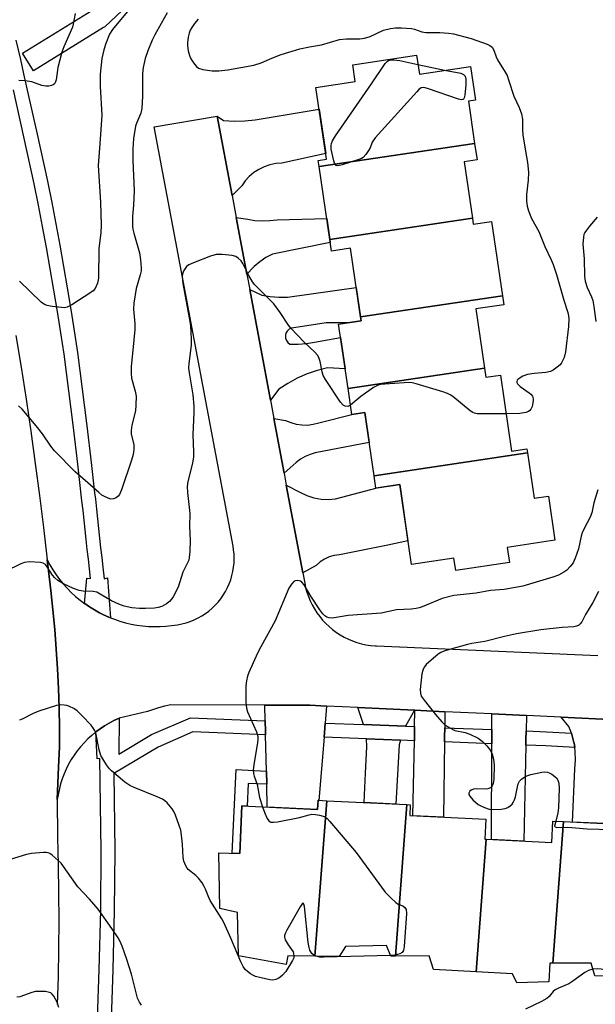
# Model space of a CAD drawing. Units: inches. Extents: x 1237766 to 1243766, y 525455 to 529455.
# Drawn here: x 1238235 to 1238402, y 528168 to 528452 of the extents above; entities that cross this region are included whole.
import ezdxf

# ---------------------------------------------------------------- set-up
doc = ezdxf.new("R2010")
doc.units = ezdxf.units.IN
doc.header["$MEASUREMENT"] = 0
for name, color, linetype in [('BLDG-Footprint', 5, 'Continuous'), ('TRANS-Driveway', 251, 'Continuous'), ('TRANS-Non Street Sidewalk', 7, 'Continuous'), ('TRANS-Road', 130, 'Continuous'), ('TRANS-Street Sidewalk', 7, 'Continuous'), ('Undefined', 1, 'Continuous')]:
    doc.layers.add(name, color=color, linetype=linetype)

msp = doc.modelspace()

# ---------------------------------------------------------------- linework, layer by layer
at = {"layer": 'BLDG-Footprint'}
for points, elevation in [([(1238366.8, 528416.51), (1238321.9, 528409.81), (1238321.64, 528411.56), (1238324.06, 528411.92), (1238321, 528432.67), (1238332.37, 528434.35), (1238331.65, 528439.2), (1238350.05, 528441.92), (1238350.85, 528436.51), (1238365.59, 528438.68), (1238367.03, 528428.96), (1238365, 528428.66)], 433.59), ([(1238366.15, 528394.95), (1238325, 528388.81), (1238321.9, 528409.81), (1238366.8, 528416.51), (1238367.5, 528411.78), (1238363.75, 528411.22)], 433.2), ([(1238374.86, 528372.6), (1238333.91, 528366.49), (1238330.98, 528386.27), (1238325.49, 528385.46), (1238325, 528388.81), (1238366.15, 528394.95), (1238366.4, 528393.23), (1238371.7, 528394.02)], 432.83), ([(1238369.63, 528351.72), (1238330.29, 528345.86), (1238327.55, 528364.42), (1238334.07, 528365.38), (1238333.91, 528366.49), (1238374.86, 528372.6), (1238375.25, 528369.96), (1238367.12, 528368.76)], 432.31), ([(1238382.04, 528327.27), (1238337.79, 528320.68), (1238335.1, 528338.88), (1238331.4, 528338.33), (1238330.29, 528345.86), (1238369.63, 528351.72), (1238370.02, 528349.1), (1238374.24, 528349.72), (1238377.49, 528327.76), (1238381.87, 528328.41)], 431.81), ([(1238337.79, 528320.68), (1238382.04, 528327.27), (1238383.97, 528314.21), (1238388.11, 528314.82), (1238390, 528302.06), (1238376.19, 528300.02), (1238376.84, 528295.63), (1238361.37, 528293.34), (1238360.84, 528296.92), (1238348.58, 528295.11), (1238345.18, 528318.12), (1238338.32, 528317.1)], 431.34), ([(1238324.14, 528226.97), (1238320.73, 528182.12), (1238312.85, 528182.23), (1238312.45, 528179.79), (1238298.61, 528182.25), (1238298.37, 528194.79), (1238293.28, 528195.93), (1238293.01, 528211.99), (1238298.99, 528211.71), (1238299.64, 528225.48), (1238321.48, 528224.44), (1238321.6, 528227.09)], 429.88), ([(1238347.28, 528225.86), (1238343.95, 528182.13), (1238342.66, 528182.12), (1238341.36, 528185.27), (1238329.56, 528184.99), (1238327.74, 528182.02), (1238320.73, 528182.12), (1238324.14, 528226.97)], 429.46), ([(1238370.18, 528215.86), (1238367.27, 528177.62), (1238354.94, 528178.29), (1238353.68, 528182.23), (1238343.95, 528182.13), (1238347.28, 528225.86), (1238348.22, 528225.82), (1238348.07, 528222.67), (1238370.03, 528221.62), (1238369.76, 528215.88)], 428.99), ([(1238392.44, 528220.95), (1238389.34, 528180.09), (1238388.54, 528180.09), (1238388.26, 528174.8), (1238378.98, 528174.5), (1238377.74, 528177.05), (1238367.27, 528177.62), (1238370.18, 528215.86), (1238389.06, 528214.96), (1238389.35, 528221.1)], 428.49), ([(1238415.47, 528219.86), (1238412.14, 528176.11), (1238401.51, 528176.48), (1238400.45, 528180.13), (1238389.34, 528180.09), (1238392.44, 528220.95)], 428.03)]:
    msp.add_lwpolyline(points, close=True, dxfattribs=dict(at, elevation=elevation))
at = {"layer": 'TRANS-Driveway'}
for points in [[(1238349.43, 528253.07), (1238346.89, 528248.44), (1238334.71, 528248.92), (1238333.1, 528253.85)], [(1238345.39, 528244.45), (1238345.06, 528243.06), (1238344.08, 528226.02), (1238334.93, 528226.45), (1238335.34, 528234.96), (1238335.71, 528242.54), (1238335.56, 528244.84)]]:
    msp.add_lwpolyline(points, close=True, dxfattribs=at)
at = {"layer": 'TRANS-Non Street Sidewalk'}
msp.add_lwpolyline([(1238306.73, 528235.53), (1238306.82, 528231.72), (1238301.42, 528231.97), (1238301.11, 528225.41), (1238299.64, 528225.48), (1238298.99, 528211.71), (1238296.87, 528211.81), (1238298.01, 528235.94)], close=True, dxfattribs=at)
at = {"layer": 'TRANS-Road'}
for points in [[(1238296.8, 528401.5), (1238292.52, 528424.34), (1238294.32, 528423.1), (1238297.38, 528422.95), (1238300.45, 528423.02), (1238303.5, 528423.32), (1238321.93, 528426.37), (1238323.82, 528413.57), (1238311.12, 528410.85), (1238309.4, 528410.71), (1238307.71, 528410.35), (1238306.08, 528409.79), (1238304.53, 528409.03), (1238303.08, 528408.09), (1238301.76, 528406.97), (1238300.59, 528405.71), (1238299.59, 528404.3)], [(1238301.05, 528378.79), (1238297.99, 528395.17), (1238301.3, 528394.62), (1238303.41, 528394.28), (1238305.55, 528394.16), (1238307.69, 528394.23), (1238309.82, 528394.5), (1238324.11, 528394.82), (1238325, 528388.81), (1238325.13, 528387.92), (1238308.49, 528384.58), (1238306.58, 528383.6), (1238304.79, 528382.4), (1238303.15, 528381.01)], [(1238307.85, 528342.5), (1238301.88, 528374.37), (1238305.36, 528372.76), (1238307.8, 528372.34), (1238310.28, 528372.15), (1238312.76, 528372.18), (1238332.65, 528374.99), (1238333.9, 528366.49), (1238334.07, 528365.38), (1238330.11, 528364.8), (1238323.94, 528364.78), (1238314.61, 528363.35), (1238313.9, 528363.23), (1238313.25, 528362.9), (1238312.73, 528362.41), (1238312.36, 528361.78), (1238312.2, 528361.08), (1238312.23, 528360.36), (1238312.47, 528359.68), (1238312.9, 528359.09), (1238313.47, 528358.66), (1238315.86, 528358.61), (1238318.24, 528358.8), (1238320.6, 528359.22), (1238328.12, 528360.57), (1238329.45, 528351.52), (1238324.37, 528351.75), (1238321.36, 528351.01), (1238318.43, 528350.02), (1238315.59, 528348.79), (1238312.86, 528347.32), (1238310.27, 528345.62)], [(1238311.8, 528321.44), (1238308.85, 528337.2), (1238312.26, 528336.65), (1238313.76, 528336), (1238315.34, 528335.55), (1238316.96, 528335.32), (1238318.6, 528335.31), (1238320.22, 528335.52), (1238321.8, 528335.94), (1238331.4, 528338.33), (1238335.1, 528338.88), (1238336.38, 528330.25), (1238320.81, 528327.25), (1238319.3, 528326.85), (1238317.85, 528326.26), (1238316.5, 528325.49), (1238315.25, 528324.54)], [(1238317.2, 528292.64), (1238312.44, 528318), (1238316.54, 528315.86), (1238318.42, 528314.95), (1238320.41, 528314.3), (1238322.47, 528313.93), (1238324.56, 528313.83), (1238326.65, 528314), (1238338.69, 528317.16), (1238345.18, 528318.12), (1238347.57, 528301.92), (1238341.75, 528300.62), (1238327.79, 528297.91), (1238326.28, 528297.72), (1238324.83, 528297.3), (1238323.46, 528296.66), (1238322.2, 528295.81), (1238321.09, 528294.78)], [(1238324.09, 528254.28), (1238323.67, 528249.35), (1238323.44, 528246.56), (1238323.33, 528245.31), (1238321.79, 528227.08), (1238321.6, 528227.09), (1238321.48, 528224.44), (1238306.97, 528225.13), (1238306.82, 528231.72), (1238306.73, 528235.53), (1238306.48, 528245.97), (1238306.46, 528247.02), (1238306.39, 528250.03), (1238306.28, 528254.55), (1238319.22, 528254.51)], [(1238358.25, 528252.65), (1238358.18, 528248), (1238358.15, 528245.41), (1238358.12, 528243.95), (1238357.81, 528222.2), (1238348.98, 528222.63), (1238349.41, 528244.29), (1238349.44, 528245.7), (1238349.49, 528248.34), (1238349.58, 528253.06)], [(1238381.77, 528251.53), (1238381.68, 528247.08), (1238381.63, 528244.58), (1238381.6, 528243.03), (1238381.04, 528215.34), (1238371.63, 528215.79), (1238371.75, 528243.42), (1238371.76, 528244.96), (1238371.77, 528247.47), (1238371.79, 528252.01)], [(1238407.7, 528250.3), (1238406.55, 528248.13), (1238405.63, 528245.82), (1238405.59, 528245.71), (1238404.85, 528243.21), (1238404.84, 528243.16), (1238404.57, 528241.83), (1238404.33, 528240.65), (1238404.04, 528238.06), (1238403.98, 528235.46), (1238404.39, 528220.38), (1238395.1, 528220.83), (1238395.72, 528236.17), (1238395.92, 528238.66), (1238395.84, 528241.17), (1238395.68, 528242.33), (1238395.5, 528243.64), (1238395.48, 528243.73), (1238394.89, 528246.07), (1238394.75, 528246.44), (1238394.01, 528248.42), (1238391.75, 528251.06)]]:
    msp.add_lwpolyline(points, close=True, dxfattribs=at)
msp.add_lwpolyline([(1238234.34, 528361.15), (1238235.88, 528351.94), (1238237.33, 528342.72), (1238238.71, 528333.49), (1238240.01, 528324.24), (1238241.22, 528314.99), (1238242.36, 528305.72), (1238243.42, 528296.44), (1238243.84, 528293.26), (1238244.51, 528287.63), (1238245.1, 528281.99), (1238245.62, 528276.34), (1238246.05, 528270.69), (1238246.4, 528265.03), (1238246.68, 528259.37), (1238246.87, 528253.7), (1238246.99, 528248.03), (1238247.02, 528242.37), (1238246.67, 528236.75), (1238246.35, 528227.31), (1238246.45, 528216.47), (1238246.64, 528208.43), (1238246.74, 528200.38), (1238246.76, 528192.34), (1238246.7, 528184.29), (1238246.56, 528176.24), (1238246.34, 528168.2)], dxfattribs=at)
msp.add_polyline3d([(1238407.7, 528250.3, 0), (1238391.75, 528251.06, 0), (1238381.77, 528251.53, 0), (1238371.79, 528252.01, 0), (1238358.25, 528252.65, 0), (1238349.58, 528253.06, 0), (1238349.43, 528253.07, 0), (1238333.1, 528253.85, 0), (1238324.09, 528254.28, 0), (1238319.22, 528254.51, 0), (1238306.28, 528254.55, 0), (1238279.11, 528254.64, 0), (1238277.34, 528254.24, 0), (1238275.59, 528253.77, 0), (1238273.86, 528253.21, 0), (1238272.43, 528252.69, 0), (1238264.22, 528250.77, 0), (1238264.05, 528250.7, 0), (1238262.66, 528250.06, 0), (1238261.3, 528249.35, 0), (1238259.98, 528248.57, 0), (1238258.7, 528247.72, 0), (1238257.46, 528246.81, 0), (1238256.28, 528245.83, 0), (1238255.15, 528244.8, 0), (1238254.07, 528243.71, 0), (1238253.05, 528242.56, 0), (1238252.09, 528241.36, 0), (1238251.2, 528240.11, 0), (1238250.37, 528238.82, 0), (1238249.61, 528237.49, 0), (1238248.92, 528236.12, 0), (1238248.3, 528234.72, 0), (1238247.76, 528233.28, 0), (1238247.29, 528231.83, 0), (1238246.35, 528227.31, 0), (1238246.67, 528236.75, 0), (1238247.02, 528242.37, 0), (1238246.99, 528248.03, 0), (1238246.87, 528253.7, 0), (1238246.68, 528259.37, 0), (1238246.4, 528265.03, 0), (1238246.05, 528270.69, 0), (1238245.62, 528276.34, 0), (1238245.1, 528281.99, 0), (1238244.51, 528287.63, 0), (1238243.84, 528293.26, 0), (1238243.42, 528296.44, 0), (1238244.22, 528294.96, 0), (1238245.09, 528293.53, 0), (1238246.02, 528292.13, 0), (1238247.02, 528290.78, 0), (1238248.09, 528289.48, 0), (1238249.21, 528288.23, 0), (1238250.39, 528287.04, 0), (1238251.63, 528285.9, 0), (1238252.92, 528284.83, 0), (1238254.2, 528283.86, 0), (1238254.26, 528283.81, 0), (1238255.65, 528282.87, 0), (1238257.08, 528281.99, 0), (1238258.55, 528281.17, 0), (1238259.72, 528280.59, 0), (1238261.25, 528279.91, 0), (1238261.73, 528279.72, 0), (1238262.82, 528279.3, 0), (1238264.41, 528278.76, 0), (1238266.03, 528278.3, 0), (1238267.66, 528277.92, 0), (1238269.31, 528277.62, 0), (1238270.98, 528277.39, 0), (1238272.65, 528277.25, 0), (1238274.33, 528277.18, 0), (1238276.01, 528277.2, 0), (1238277.69, 528277.29, 0), (1238279.36, 528277.47, 0), (1238281.02, 528277.72, 0), (1238282.31, 528277.98, 0), (1238283.51, 528278.29, 0), (1238284.69, 528278.67, 0), (1238285.85, 528279.13, 0), (1238286.97, 528279.67, 0), (1238288.05, 528280.27, 0), (1238289.09, 528280.94, 0), (1238290.09, 528281.68, 0), (1238291.04, 528282.49, 0), (1238291.93, 528283.35, 0), (1238292.77, 528284.27, 0), (1238293.55, 528285.23, 0), (1238294.26, 528286.25, 0), (1238294.91, 528287.31, 0), (1238295.48, 528288.41, 0), (1238295.99, 528289.55, 0), (1238296.42, 528290.71, 0), (1238296.77, 528291.9, 0), (1238297.05, 528293.11, 0), (1238297.24, 528294.34, 0), (1238297.36, 528295.58, 0), (1238297.4, 528296.82, 0), (1238297.36, 528298.06, 0), (1238297.24, 528299.3, 0), (1238297.07, 528300.37, 0), (1238274.28, 528421.25, 0), (1238292.52, 528424.34, 0), (1238296.8, 528401.5, 0), (1238297.99, 528395.17, 0), (1238301.05, 528378.79, 0), (1238301.88, 528374.37, 0), (1238307.85, 528342.5, 0), (1238308.85, 528337.2, 0), (1238311.8, 528321.44, 0), (1238312.44, 528318, 0), (1238317.2, 528292.64, 0), (1238317.75, 528289.68, 0), (1238318.03, 528288.38, 0), (1238318.39, 528287.1, 0), (1238318.82, 528285.84, 0), (1238319.33, 528284.61, 0), (1238319.91, 528283.42, 0), (1238320.57, 528282.26, 0), (1238321.29, 528281.14, 0), (1238322.08, 528280.07, 0), (1238322.93, 528279.05, 0), (1238323.84, 528278.08, 0), (1238324.81, 528277.17, 0), (1238325.83, 528276.31, 0), (1238326.9, 528275.52, 0), (1238328.01, 528274.8, 0), (1238329.17, 528274.14, 0), (1238330.36, 528273.56, 0), (1238331.59, 528273.04, 0), (1238332.84, 528272.61, 0), (1238334.12, 528272.24, 0), (1238335.42, 528271.96, 0), (1238336.74, 528271.75, 0), (1238338.06, 528271.63, 0), (1238338.53, 528271.6, 0), (1238402.33, 528268.84, 0)], dxfattribs=at)
at = {"layer": 'TRANS-Street Sidewalk'}
for points in [[(1238291.15, 528479.45), (1238260.2, 528450.25), (1238260.07, 528450.14), (1238259.71, 528449.88), (1238239.48, 528437.45), (1238236.34, 528442.57), (1238256.31, 528454.83)], [(1238234.43, 528446.31), (1238235.7, 528440.71), (1238236.64, 528436.57), (1238237.5, 528432.77), (1238240.52, 528419.21), (1238243.49, 528405.62), (1238244.73, 528399.46), (1238245.91, 528393.31), (1238247.06, 528387.15), (1238248.16, 528380.99), (1238249.22, 528374.82), (1238250.24, 528368.64), (1238251.01, 528363.76), (1238251.21, 528362.46), (1238252.15, 528356.25), (1238253.52, 528345.65), (1238254.84, 528335.07), (1238256.11, 528324.49), (1238257.13, 528315.74), (1238257.34, 528313.89), (1238257.64, 528311.08), (1238257.94, 528308.28), (1238258.24, 528305.48), (1238258.55, 528302.69), (1238258.86, 528299.89), (1238259.17, 528297.09), (1238259.48, 528294.29), (1238259.86, 528291), (1238260.82, 528291.22), (1238261.73, 528279.72), (1238261.25, 528279.91), (1238259.72, 528280.59), (1238258.55, 528281.17), (1238257.08, 528281.99), (1238255.65, 528282.87), (1238254.26, 528283.81), (1238254.2, 528283.86), (1238254.89, 528291.16), (1238255.95, 528291.05), (1238255.63, 528293.85), (1238255.31, 528296.65), (1238255, 528299.46), (1238254.69, 528302.26), (1238254.38, 528305.07), (1238254.08, 528307.87), (1238253.78, 528310.67), (1238253.48, 528313.47), (1238252.26, 528324.04), (1238250.99, 528334.6), (1238249.67, 528345.16), (1238248.31, 528355.72), (1238247.38, 528361.87), (1238247.08, 528363.76), (1238246.41, 528368.03), (1238245.39, 528374.17), (1238244.33, 528380.32), (1238243.24, 528386.46), (1238242.1, 528392.59), (1238240.92, 528398.71), (1238239.69, 528404.82), (1238236.73, 528418.38), (1238233.72, 528431.92)], [(1238257.88, 528161.26), (1238258.48, 528178.34), (1238258.87, 528195.43), (1238259.05, 528212.49), (1238258.66, 528239.14), (1238257.82, 528239.08), (1238257.46, 528246.81), (1238258.7, 528247.72), (1238259.98, 528248.57), (1238261.3, 528249.35), (1238262.66, 528250.06), (1238264.05, 528250.7), (1238264.22, 528250.77), (1238264.09, 528240.38), (1238273.58, 528246.05), (1238284.75, 528250.88), (1238306.39, 528250.03), (1238306.46, 528247.02), (1238306.48, 528245.97), (1238285.51, 528246.8), (1238275.42, 528242.44), (1238262.63, 528234.79), (1238262.96, 528212.5), (1238262.78, 528195.36), (1238262.39, 528178.23), (1238261.79, 528161.1)]]:
    msp.add_lwpolyline(points, dxfattribs=at)
for points in [[(1238334.71, 528248.92), (1238346.89, 528248.44), (1238349.49, 528248.34), (1238349.44, 528245.7), (1238349.41, 528244.29), (1238345.39, 528244.45), (1238335.56, 528244.84), (1238323.33, 528245.31), (1238323.44, 528246.56), (1238323.67, 528249.35)], [(1238371.77, 528247.47), (1238371.76, 528244.96), (1238371.75, 528243.42), (1238358.12, 528243.95), (1238358.15, 528245.41), (1238358.18, 528248)], [(1238394.75, 528246.44), (1238394.89, 528246.07), (1238395.48, 528243.73), (1238395.5, 528243.64), (1238395.68, 528242.33), (1238387.34, 528242.81), (1238381.6, 528243.03), (1238381.63, 528244.58), (1238381.68, 528247.08), (1238387.54, 528246.85)]]:
    msp.add_lwpolyline(points, close=True, dxfattribs=at)
at = {"layer": 'Undefined'}
msp.add_line((1238350.45, 528439.25, 434), (1238358.09, 528437.58, 434), dxfattribs=at)
for points, elevation in [([(1238269.9, 528458.56), (1238262.24, 528449.32), (1238261.4, 528447.96), (1238260.33, 528445.36), (1238259.77, 528443.45), (1238259.18, 528440.96), (1238258.7, 528436.5), (1238258.71, 528432.96), (1238259.17, 528424.65), (1238258.66, 528416.34), (1238258.19, 528410.17), (1238258.83, 528399.53), (1238259.06, 528392.96), (1238258.91, 528390.76), (1238258.35, 528386.16), (1238258.26, 528377.61), (1238257.93, 528376.2), (1238257.24, 528374.64), (1238256.69, 528374.01), (1238256, 528373.49), (1238250.52, 528369.94), (1238249.24, 528369.28), (1238248.41, 528369.13), (1238247.53, 528369.16), (1238244.86, 528369.47), (1238243.41, 528369.74), (1238242.62, 528370.07), (1238241.72, 528370.77), (1238235.46, 528376.76)], 436), ([(1238278.04, 528454.15), (1238276.29, 528451.12), (1238274.51, 528447.83), (1238273.75, 528446.24), (1238272.48, 528443.22), (1238271.72, 528440.98), (1238271.16, 528438.39), (1238270.98, 528436.68), (1238270.9, 528434.68), (1238270.92, 528430.1), (1238270.77, 528426.53), (1238270.45, 528425.23), (1238269.27, 528422.57), (1238268.94, 528421.46), (1238268.32, 528417.92), (1238268.11, 528414.81), (1238268.15, 528411.62), (1238268.58, 528402.87), (1238268.37, 528398.72), (1238268.01, 528395.53), (1238268.03, 528392.62), (1238268.14, 528391.76), (1238268.41, 528390.63), (1238270.09, 528384.96), (1238270.39, 528382.94), (1238270.6, 528380.61), (1238270.55, 528379.74), (1238270.31, 528378.58), (1238269.09, 528374.67), (1238268.47, 528370.43), (1238268.39, 528368.73), (1238268.69, 528364.53), (1238268.7, 528362.82), (1238268.19, 528356.86), (1238267.63, 528352.16), (1238267.63, 528350.18), (1238267.76, 528348.77), (1238268.87, 528345.09), (1238269.07, 528343.66), (1238269.05, 528341.07), (1238268.92, 528339.35), (1238267.89, 528335.22), (1238267.64, 528333.76), (1238267.72, 528332.68), (1238268.43, 528329.69), (1238268.48, 528328.27), (1238268.23, 528326.83), (1238267.75, 528325.13), (1238264.85, 528316.62), (1238264.27, 528315.27), (1238263.94, 528314.82), (1238263.3, 528314.34), (1238262.57, 528314.03), (1238261.8, 528313.96), (1238261.01, 528314.18), (1238259.97, 528314.66), (1238259.22, 528315.1), (1238258.32, 528315.82), (1238255.21, 528318.67), (1238251.54, 528321.8), (1238245.53, 528327.87), (1238244.44, 528329.19), (1238242.07, 528332.73), (1238240.27, 528335.07), (1238236.18, 528339.9), (1238235.17, 528340.82)], 434), ([(1238251.54, 528453.92), (1238250.97, 528450.89), (1238250.74, 528450.05), (1238248.24, 528444.39), (1238247.64, 528442.77), (1238246.54, 528438.44), (1238246.01, 528434.79), (1238245.86, 528434.28), (1238245.5, 528433.69), (1238245.18, 528433.39), (1238244.7, 528433.17), (1238243.88, 528433.03), (1238243.02, 528433.02), (1238241.92, 528433.25), (1238238.98, 528434.25), (1238236.98, 528434.53), (1238235.26, 528434.61)], 438), ([(1238287.05, 528452.33), (1238285.97, 528451.05), (1238285.17, 528449.96), (1238284.73, 528449.19), (1238284.37, 528448.25), (1238284.13, 528447.14), (1238283.92, 528445.46), (1238283.93, 528444.61), (1238284.16, 528443.21), (1238284.5, 528441.83), (1238284.79, 528441.04), (1238285.24, 528440.27), (1238285.96, 528439.33), (1238286.56, 528438.67), (1238287.15, 528438.22), (1238288.39, 528437.79), (1238291.03, 528437.41), (1238293.01, 528437.44), (1238295.53, 528437.68), (1238303.09, 528439.08), (1238305.15, 528439.72), (1238308.26, 528441.09), (1238310.92, 528442.13), (1238316.39, 528443.74), (1238319.19, 528444.36), (1238322.58, 528444.97), (1238327.78, 528446.45), (1238329.87, 528446.63), (1238333.64, 528446.63), (1238335.06, 528446.82), (1238336.63, 528447.33), (1238340.5, 528449.12), (1238342.49, 528449.63), (1238343.93, 528449.85), (1238345.68, 528449.85), (1238348.6, 528449.65), (1238349.44, 528449.46), (1238351.6, 528448.72), (1238352.73, 528448.49), (1238356.77, 528448.5), (1238359.29, 528448.32), (1238360.69, 528448.12), (1238365.84, 528446.78), (1238370.47, 528445.09), (1238371.23, 528444.75), (1238371.87, 528444.28), (1238372.39, 528443.36), (1238373.03, 528441.47), (1238373.42, 528440.56), (1238375.63, 528437.08), (1238376.17, 528436.06), (1238376.72, 528434.51), (1238378.08, 528430.09), (1238379.68, 528426.82), (1238380.35, 528425.04), (1238380.61, 528423.47), (1238380.64, 528420.38), (1238380.75, 528418.95), (1238381.45, 528414.29), (1238382.05, 528410.99), (1238382.34, 528408.21), (1238382.27, 528405.89), (1238381.75, 528401.76), (1238381.78, 528399.81), (1238381.94, 528398.44), (1238382.37, 528397.03), (1238383.24, 528394.82), (1238385.32, 528391.06), (1238387.02, 528386.76), (1238388.93, 528382.91), (1238389.5, 528381.56), (1238390.47, 528378.75), (1238392.53, 528371.33), (1238393.67, 528367.77), (1238393.89, 528366.76), (1238393.96, 528365.94), (1238393.91, 528363.7), (1238393.07, 528356.42), (1238392.62, 528354.77), (1238391.92, 528353.28), (1238391.46, 528352.7), (1238390.63, 528351.95), (1238389.47, 528351.14), (1238388.73, 528350.77), (1238387.38, 528350.49), (1238383.99, 528350.16), (1238382.03, 528349.87), (1238380.72, 528349.41), (1238379.37, 528348.56), (1238379.07, 528348.21), (1238378.95, 528347.88), (1238378.96, 528347.55), (1238379.18, 528347.16), (1238379.96, 528346.46), (1238382.59, 528344.63), (1238383, 528344.24), (1238383.47, 528343.58), (1238383.72, 528342.83), (1238383.73, 528342.3), (1238383.37, 528340.66), (1238383.05, 528339.91), (1238382.74, 528339.5), (1238382.31, 528339.21), (1238381.54, 528338.91), (1238379.83, 528338.59), (1238375.89, 528338.55)], 432), ([(1238358.09, 528437.58), (1238362.85, 528436.72), (1238363.57, 528436.42), (1238364.05, 528435.94), (1238364.28, 528435.03), (1238364.26, 528433.37), (1238363.99, 528430.4), (1238363.81, 528429.64), (1238363.57, 528429.28), (1238363.39, 528429.17), (1238362.94, 528429.11), (1238362.16, 528429.25), (1238353.19, 528432.36), (1238352.11, 528432.61), (1238351.37, 528432.49), (1238350.72, 528432.02), (1238350.11, 528431.39), (1238338.07, 528418.08), (1238337.24, 528416.89), (1238336.63, 528415.22), (1238336.22, 528414.47), (1238335.39, 528413.3), (1238334.62, 528412.48), (1238334.16, 528412.16), (1238333.39, 528411.82), (1238328.62, 528410.32), (1238327.31, 528410.06), (1238326.88, 528410.15), (1238326.73, 528410.26), (1238326.39, 528410.78), (1238326.14, 528411.46), (1238325.4, 528414.85), (1238325.38, 528415.95), (1238325.49, 528416.52), (1238325.78, 528417.29), (1238326.63, 528418.66), (1238337.01, 528433.66), (1238340.99, 528439.55), (1238341.56, 528440.15), (1238341.94, 528440.39), (1238342.63, 528440.58), (1238343.46, 528440.62), (1238345.21, 528440.41), (1238350.45, 528439.25)], 434), ([(1238402.2, 528395.28), (1238399.95, 528392.62), (1238399.05, 528391.5), (1238398.58, 528390.79), (1238398.36, 528390.28), (1238398.18, 528389.45), (1238398.02, 528387.43), (1238398.43, 528383.23), (1238398.54, 528378.2), (1238398.68, 528376.82), (1238399.25, 528374.99), (1238400.55, 528372.25), (1238400.9, 528371.19), (1238401.21, 528369.48), (1238401.81, 528365.12)], 430), ([(1238331, 528341.03), (1238330.64, 528340.81), (1238330.19, 528340.67), (1238329.48, 528340.72), (1238328.82, 528341.05), (1238328.09, 528341.85), (1238323.77, 528348.41), (1238323.1, 528349.57), (1238322.78, 528350.6), (1238322.21, 528353.65), (1238321.84, 528354.74), (1238321.44, 528355.46), (1238320.7, 528356.29), (1238317.6, 528359.24), (1238313.77, 528363.2), (1238313.05, 528364.11), (1238310.64, 528367.73), (1238308.83, 528370.21), (1238306.64, 528372.5), (1238303.38, 528375.68), (1238302.68, 528376.64), (1238301.59, 528378.43), (1238299.94, 528381.92), (1238299.41, 528382.61), (1238298.59, 528383.42), (1238297.89, 528383.89), (1238296.82, 528384.19), (1238293.92, 528384.49), (1238292.2, 528384.49), (1238290.54, 528384), (1238285.62, 528382.07), (1238284.31, 528381.47), (1238283.65, 528380.97), (1238282.88, 528379.88), (1238282.46, 528378.9), (1238282.36, 528378.1), (1238282.6, 528376.08), (1238284.41, 528366.22), (1238284.76, 528363.88), (1238284.95, 528360.05), (1238284.96, 528358.29), (1238284.28, 528353.06), (1238284.22, 528351.72), (1238284.38, 528350.37), (1238285.45, 528344.01), (1238285.77, 528340.79), (1238285.77, 528338.88), (1238285.48, 528332.46), (1238285.68, 528327.57), (1238285.67, 528326.18), (1238285.36, 528324.33), (1238284.01, 528318.98), (1238283.85, 528317.57), (1238283.93, 528315.88), (1238284.56, 528309.84), (1238284.55, 528306.1), (1238284.72, 528301.98), (1238284.58, 528298.83), (1238284.44, 528297.13), (1238284.27, 528296.3), (1238283.95, 528295.54), (1238282.59, 528292.86), (1238281.25, 528288.57), (1238279.79, 528285.77), (1238279.32, 528285.05), (1238278.76, 528284.42), (1238277.83, 528283.73), (1238276.56, 528283.02), (1238275.51, 528282.68), (1238274.41, 528282.51), (1238271.8, 528282.36), (1238270.04, 528282.39), (1238267.89, 528282.61), (1238265.64, 528283.06), (1238264.07, 528283.65), (1238262.01, 528284.59), (1238258.76, 528286.55), (1238257.73, 528287.07), (1238256.66, 528287.31), (1238253.79, 528287.43), (1238252.64, 528287.61), (1238251.03, 528288.19), (1238248.15, 528289.49), (1238246.49, 528290.5), (1238245.66, 528291.2), (1238244.98, 528292.06), (1238243.41, 528294.45), (1238242.9, 528295.08), (1238242.26, 528295.51), (1238241.48, 528295.69), (1238238.33, 528295.83), (1238236.92, 528295.67), (1238235.83, 528295.25), (1238231.26, 528293.11)], 432), ([(1238375.89, 528338.55), (1238368.46, 528338.5), (1238367.58, 528338.54), (1238366.75, 528338.7), (1238366.24, 528338.94), (1238365.53, 528339.42), (1238360.47, 528343.49), (1238359.75, 528344.01), (1238359, 528344.43), (1238357.61, 528344.92), (1238349.95, 528347.14), (1238348.81, 528347.43), (1238347.94, 528347.54), (1238346.49, 528347.51), (1238340.92, 528347.1), (1238339.76, 528346.97), (1238338.93, 528346.77), (1238337.64, 528346.08), (1238333.96, 528343.5), (1238332.76, 528342.59), (1238331, 528341.03)], 432), ([(1238402.36, 528316.58), (1238401.17, 528312.91), (1238400.64, 528310.02), (1238400.11, 528308.72), (1238398.38, 528305.43), (1238397.83, 528304.22), (1238397.52, 528303.21), (1238396.8, 528299.62), (1238395.85, 528296.89), (1238395.25, 528295.6), (1238394.42, 528294.48), (1238393.45, 528293.48), (1238392.54, 528292.83), (1238391.04, 528292.03), (1238389.4, 528291.43), (1238380.69, 528288.83), (1238375.3, 528287.91), (1238371.36, 528287.57), (1238367.23, 528286.8), (1238360.76, 528286.18), (1238357.46, 528285.27), (1238351.65, 528282.9), (1238350.81, 528282.61), (1238349.95, 528282.41), (1238348.48, 528282.25), (1238344.28, 528282), (1238339.8, 528281.06), (1238330.33, 528280.35), (1238325.64, 528279.65), (1238324.84, 528279.69), (1238324.18, 528279.9), (1238323.55, 528280.3), (1238322.97, 528280.86), (1238322.1, 528282.03), (1238319.5, 528285.95), (1238317.61, 528289.2), (1238316.93, 528290.04), (1238316.52, 528290.33), (1238315.79, 528290.51), (1238315.04, 528290.42), (1238314.6, 528290.2), (1238313.91, 528289.46), (1238313.19, 528288.29), (1238309.25, 528278.81), (1238305.05, 528271.31), (1238304.1, 528269.48), (1238301.62, 528263.95), (1238301.25, 528262.9), (1238300.92, 528261.57), (1238300.81, 528260.11), (1238300.79, 528255.37), (1238300.93, 528253.64), (1238301.28, 528252.64), (1238303.87, 528246.85), (1238304.27, 528245.47), (1238304.27, 528244.62), (1238304.16, 528243.75), (1238303.06, 528237.36), (1238302.91, 528235.92), (1238302.94, 528234.78), (1238303.14, 528234.01), (1238304.01, 528231.68), (1238304.73, 528227.91), (1238305.54, 528225.2)], 430), ([(1238402.57, 528287.33), (1238400.91, 528284.17), (1238398.78, 528280.7), (1238397.72, 528278.51), (1238397.31, 528277.94), (1238396.75, 528277.48), (1238396.25, 528277.27), (1238395.43, 528277.08), (1238392.07, 528276.88), (1238385.96, 528276.21), (1238378.92, 528275.09), (1238375.45, 528274.37), (1238369.72, 528272.92), (1238366.03, 528272.34), (1238364.7, 528272.04), (1238361.33, 528271.02), (1238358.24, 528270.18), (1238357.01, 528269.71), (1238356.31, 528269.27), (1238352.85, 528266.21), (1238352.29, 528265.58), (1238351.92, 528264.94), (1238351.59, 528263.54), (1238351.12, 528259.09), (1238351.14, 528257.95), (1238351.41, 528257.17), (1238352.21, 528255.97), (1238355.48, 528251.81), (1238357.31, 528249.68), (1238358.33, 528248.78), (1238359.81, 528247.86), (1238361.11, 528247.25), (1238364.03, 528246.63), (1238365.38, 528246.14), (1238367.79, 528244.99), (1238369.01, 528244.19), (1238370.36, 528242.76), (1238371.38, 528241.41), (1238371.84, 528240.37), (1238372.23, 528238.96), (1238372.38, 528238.09), (1238372.43, 528237.22), (1238372.31, 528233.08), (1238372.18, 528231.95), (1238371.87, 528231.24), (1238371.34, 528230.72), (1238370.65, 528230.42), (1238369.85, 528230.34), (1238367.28, 528230.37), (1238366.5, 528230.27), (1238365.8, 528230.03), (1238365.44, 528229.76), (1238365.14, 528229.18), (1238365.17, 528228.74), (1238365.39, 528228.28), (1238366.32, 528227.24), (1238367.85, 528225.93), (1238368.56, 528225.46), (1238369.63, 528224.99), (1238371.04, 528224.58), (1238372.13, 528224.41), (1238374.51, 528224.52), (1238375.6, 528224.72), (1238376.36, 528225.04), (1238377.06, 528225.47), (1238377.66, 528226.01), (1238377.97, 528226.47), (1238378.31, 528227.24), (1238378.57, 528228.08), (1238379.16, 528231.02), (1238379.39, 528231.86), (1238379.79, 528232.6), (1238380.38, 528233.21), (1238381.59, 528234.02), (1238382.99, 528234.5), (1238386.21, 528235.25), (1238387.08, 528235.34), (1238387.83, 528235.23), (1238388.32, 528235.05), (1238389.06, 528234.63), (1238390.4, 528233.57), (1238390.86, 528232.95), (1238391.15, 528232.01), (1238391.21, 528230.55), (1238391, 528224.88), (1238390.79, 528223.44), (1238390.23, 528221.06)], 428), ([(1238314.66, 528182.2), (1238314.58, 528181.66), (1238314.27, 528180.91), (1238312.27, 528177.77), (1238311.37, 528176.72), (1238310.57, 528175.97), (1238310.14, 528175.67), (1238309.43, 528175.39), (1238308.57, 528175.28), (1238307.72, 528175.36), (1238305.2, 528175.89), (1238303.55, 528176.33), (1238302.78, 528176.65), (1238302.08, 528177.07), (1238301.21, 528177.72), (1238300.62, 528178.27), (1238299.96, 528179.21), (1238299.28, 528180.5), (1238296.45, 528187.36), (1238294.42, 528191.91), (1238293.88, 528192.9), (1238290.45, 528198.25), (1238290.06, 528199.04), (1238289.14, 528201.49), (1238288.76, 528202.28), (1238288.14, 528203.28), (1238287.07, 528204.69), (1238286.32, 528205.42), (1238284.16, 528207.11), (1238283.82, 528207.53), (1238283.42, 528208.24), (1238282.92, 528209.52), (1238282.67, 528210.6), (1238282.48, 528214.42), (1238282.23, 528217.02), (1238282, 528218.45), (1238281.56, 528219.82), (1238280.43, 528222.81), (1238279.98, 528223.87), (1238279.55, 528224.61), (1238278.03, 528226.34), (1238277.41, 528226.93), (1238276.72, 528227.42), (1238275.2, 528228.14), (1238268.55, 528230.75), (1238267.25, 528231.34), (1238265.81, 528232.33), (1238261.97, 528235.57), (1238261.38, 528236.21), (1238260.55, 528237.35), (1238259.47, 528239.02), (1238258.95, 528240.01), (1238258.47, 528241.66), (1238257.43, 528246.55), (1238257.12, 528247.36), (1238256.83, 528247.84), (1238256.1, 528248.72), (1238253.52, 528251.49), (1238252.07, 528252.9), (1238251.13, 528253.53), (1238249.87, 528254.17), (1238249.09, 528254.43), (1238248.31, 528254.56), (1238247.25, 528254.6), (1238246.12, 528254.41), (1238241.02, 528252.76), (1238239.36, 528252.12), (1238236.24, 528250.5), (1238235.42, 528250.21)], 430), ([(1238305.54, 528225.2), (1238306.23, 528223.38), (1238306.96, 528221.82), (1238307.39, 528221.16), (1238307.75, 528220.87), (1238307.97, 528220.78), (1238308.73, 528220.75), (1238309.86, 528220.92), (1238316.23, 528222.15), (1238319.05, 528222.92), (1238319.83, 528223.06), (1238320.88, 528223.02), (1238322.01, 528222.83), (1238323.09, 528222.52), (1238323.77, 528222.19), (1238324.22, 528221.83), (1238325.04, 528220.98), (1238332.57, 528212.04), (1238341.03, 528200.6), (1238342.62, 528198.97), (1238344.09, 528197.63), (1238344.75, 528197.18), (1238346.1, 528196.67), (1238346.66, 528196.22), (1238347.02, 528195.59), (1238347.11, 528194.48), (1238346.47, 528184.92), (1238346.27, 528183.81), (1238345.88, 528183.2), (1238345.22, 528182.84), (1238343.89, 528182.48), (1238342.56, 528182.37)], 430), ([(1238390.23, 528221.06), (1238389.87, 528219.63), (1238390.01, 528219.4), (1238390.57, 528219.26), (1238393.72, 528219.31), (1238399.26, 528218.91), (1238406.27, 528218.65), (1238407.02, 528218.8), (1238407.39, 528219.07), (1238407.65, 528219.48), (1238407.93, 528220.22)], 428), ([(1238270.7, 528168.04), (1238270.08, 528168.88), (1238269.51, 528170.07), (1238267.73, 528176.98), (1238266.43, 528181.2), (1238265.03, 528185.04), (1238264.46, 528186.37), (1238263.89, 528187.4), (1238262.1, 528190.14), (1238258.18, 528195.68), (1238255.66, 528198.62), (1238252.3, 528202.18), (1238247.44, 528208.93), (1238246.64, 528209.76), (1238244.88, 528211.25), (1238244.19, 528211.72), (1238243.7, 528211.94), (1238243.17, 528212.04), (1238242.34, 528212.04), (1238238.89, 528211.71), (1238237.46, 528211.5), (1238232.75, 528210.03)], 428), ([(1238321.05, 528182.11), (1238320.36, 528182.45), (1238319.82, 528182.97), (1238319.27, 528183.85), (1238319.01, 528184.64), (1238318.79, 528186.1), (1238317.68, 528196.43), (1238317.55, 528197.17), (1238317.35, 528197.56), (1238317.01, 528197.28), (1238316.45, 528196.4), (1238312.58, 528189.67), (1238312.18, 528188.91), (1238311.91, 528188.14), (1238311.91, 528187.63), (1238312.15, 528186.89), (1238312.96, 528185.42), (1238314.39, 528183.36), (1238314.57, 528182.89), (1238314.66, 528182.2)], 430), ([(1238342.56, 528182.37), (1238323.29, 528181.82), (1238322.11, 528181.87), (1238321.05, 528182.11)], 430), ([(1238400.95, 528178.41), (1238399.66, 528177.99), (1238398.64, 528177.47), (1238395.16, 528174.92), (1238393.96, 528174.14), (1238391.06, 528172.97), (1238390.04, 528172.46), (1238389.43, 528171.97), (1238388.27, 528170.54), (1238387.62, 528169.99), (1238386.07, 528169.12), (1238381.51, 528166.85)], 428), ([(1238413.79, 528176.05), (1238403.3, 528178.37), (1238402.17, 528178.5), (1238400.95, 528178.41)], 428), ([(1238246.75, 528167.34), (1238246.32, 528168.9), (1238245.39, 528170.6), (1238244.89, 528171.23), (1238244.5, 528171.55), (1238243.76, 528171.81), (1238242.93, 528171.92), (1238241.21, 528172.01), (1238240.07, 528171.97), (1238238.97, 528171.72), (1238235.51, 528170.44), (1238234.68, 528170.35)], 426)]:
    msp.add_lwpolyline(points, dxfattribs=dict(at, elevation=elevation))

doc.saveas('drawing.dxf')
